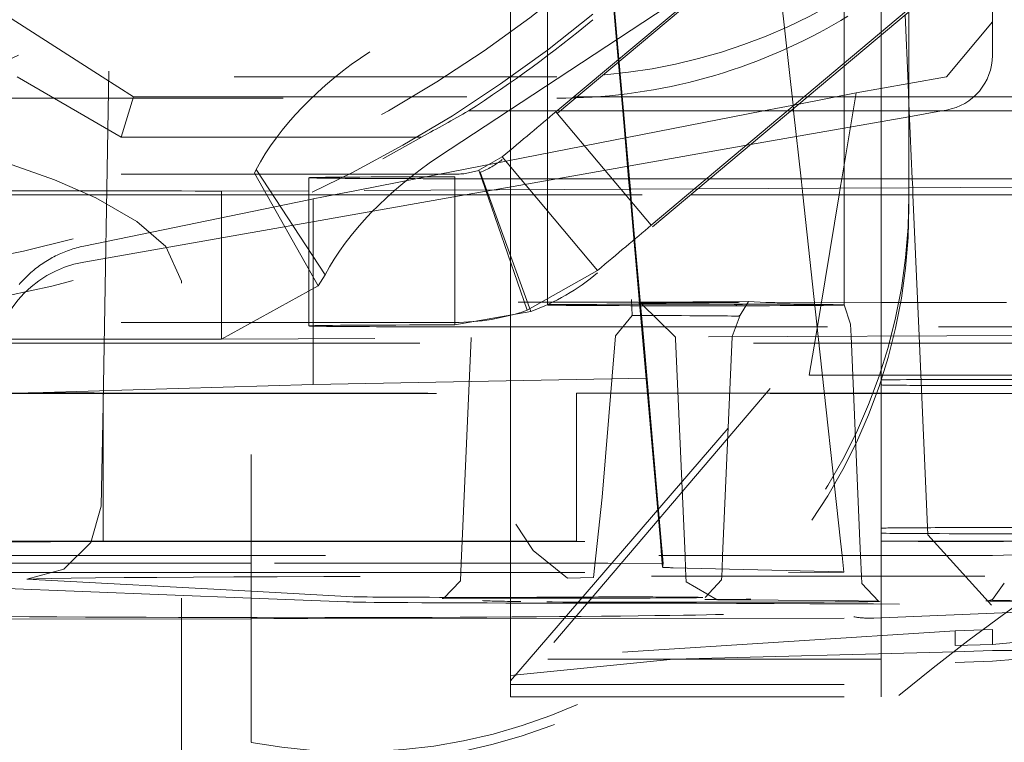
# Model space of a CAD drawing. Units: millimetres. Extents: x 1295 to 1894, y 72 to 806.
# Drawn here: x 1771 to 1774, y 354 to 356 of the extents above; entities that cross this region are included whole.
import ezdxf

# ---------------------------------------------------------------- set-up
doc = ezdxf.new("R2010")
doc.units = ezdxf.units.MM
doc.linetypes.add('_..__..__..__.._', pattern=[1.7999999999999998, 0.8999999999999999, -0.8999999999999999])
doc.linetypes.add('______..__..__..', pattern=[7.200000000000001, 2.7, -0.8999999999999999, 0.8999999999999999, -0.8999999999999999, 0.8999999999999999, -0.8999999999999999])
doc.layers.add('Ansichten', color=7, linetype='Continuous')
doc.layers.add('Maße', color=7, linetype='Continuous')

# ---------------------------------------------------------------- blocks, each defined once
blk = doc.blocks.new('@725')
at = {"layer": 'Maße', "color": 212, "linetype": '_..__..__..__.._', "lineweight": 9}
for p, q in [((1773.25, 355.4684423531265), (1773.25, 357.2459944469124)), ((1771.149999526819, 354.4708694285519), (1771.197959051365, 357.1995088811299)), ((1773.149791307286, 355.3843585629779), (1773.149791307286, 356.5396704695701)), ((1772.954899418359, 356.138894418899), (1771.869625488784, 355.4232689988148)), ((1773.065449415536, 355.8357433197606), (1772.227485670107, 355.1326190117323)), ((1772.372145360865, 355.2611935122279), (1773.065449415536, 355.8429357849135)), ((1772.540242417962, 355.4022415320228), (1772.501925030533, 355.8402048643623)), ((1772.542307513214, 355.4039743261665), (1772.503975399325, 355.8415568695914)), ((1773.011975717689, 355.2789159382306), (1772.960178001357, 355.7546039320698)), ((1772.349791307287, 355.739888477282), (1772.349791307287, 355.3552069573769)), ((1773.325, 355.0329790735302), (1773.325, 355.7221498487714)), ((1773.549999999998, 355.5035231645522), (1773.549999999998, 355.7305299285235)), ((1772.854919370241, 355.6662828053245), (1772.243827230824, 355.2633310186256)), ((1772.25, 355.3552069573769), (1772.25, 355.6740864762836)), ((1770.8, 355.5775219655998), (1771.147653624512, 355.3552069573769)), ((1773.322564459411, 355.5293302323324), (1772.484600713982, 354.8262059243041)), ((1772.62926040474, 354.9547804247997), (1773.322564459411, 355.5365226974853)), ((1773.322635611155, 355.3370401746063), (1773.314534115897, 355.5225920771829)), ((1773.426047226648, 355.3553323988882), (1773.549999999998, 355.5035231645522)), ((1773.549999999998, 355.4133892074587), (1773.549999999998, 355.5035231645522)), ((1773.25, 355.3241918414304), (1773.25, 355.4684423531265)), ((1772.552395691002, 355.2633310186256), (1772.540242417962, 355.4022415320228)), ((1772.554627829378, 355.2633310186256), (1772.542307513214, 355.4039743261665)), ((1773.149791307286, 355.3058594633125), (1773.149791307286, 355.3843585629779)), ((1767.904255672859, 355.3552069573769), (1772.375, 355.3552069573769)), ((1771.199336759043, 355.1930195511305), (1770.918415631491, 355.3552069573769)), ((1771.147653624512, 355.3552069573769), (1771.231803948832, 355.3013951207557)), ((1772.25, 355.2633310186256), (1772.25, 355.3552069573769)), ((1772.349791307287, 355.3552069573769), (1772.349791307287, 355.2633310186256)), ((1773.325, 355.3374584054873), (1773.426047226648, 355.3553323988887)), ((1773.182380968115, 355.3122308785241), (1773.325, 355.3374584054873)), ((1773.25, 355.2633310186256), (1773.25, 355.3241918414304)), ((1773.325, 355.2828875972323), (1773.322635611155, 355.3370401746063)), ((1770.735837786528, 355.2977138672224), (1772.375, 355.2977138672224)), ((1771.231803948832, 355.3013951207557), (1771.199336759043, 355.1930195511305)), ((1771.231803948832, 355.3013951207557), (1772.420056505551, 355.3013951207557)), ((1772.420056505551, 355.3013951207557), (1772.479339468609, 355.3013951207557)), ((1772.479339468609, 355.3013951207557), (1773.050917813675, 355.3013951207557)), ((1773.027819240714, 355.2820134133513), (1773.182380968115, 355.3122308785241)), ((1773.050917813675, 355.3013951207557), (1773.325, 355.3013951207557)), ((1773.149791307286, 355.2633310186256), (1773.149791307286, 355.3058594633125)), ((1773.182380968115, 355.3122308785241), (1773.174262829192, 355.2633310186256)), ((1773.325, 355.3013951207557), (1773.85, 355.3013951207557)), ((1772.243827230824, 355.2633310186256), (1772.055656323374, 355.1392518520466)), ((1772.374692780783, 355.2633310186256), (1772.136236832484, 355.2633310186256)), ((1772.200616065489, 355.120291727404), (1772.932259166952, 355.2633310186256)), ((1772.25, 355.1299464934729), (1772.25, 355.2633310186256)), ((1772.349791307287, 355.2633310186256), (1772.349791307287, 355.1494561120775)), ((1773.005554088906, 355.2633310186256), (1772.374692780783, 355.2633310186256)), ((1772.558783855692, 355.1903150307697), (1772.552395691002, 355.2633310186256)), ((1772.560986291242, 355.1907456161457), (1772.554627829378, 355.2633310186256)), ((1772.932259166952, 355.2633310186256), (1773.027819240714, 355.2820134133513)), ((1773.325, 355.2633310186256), (1773.005554088906, 355.2633310186256)), ((1773.01299307418, 355.2695729728886), (1773.011975717689, 355.2789159382306)), ((1773.013672761245, 355.2633310186256), (1773.01299307418, 355.2695729728886)), ((1773.033603469259, 355.0802959510063), (1773.013672761245, 355.2633310186256)), ((1773.174262829192, 355.2633310186256), (1773.143876155081, 355.0802959510064)), ((1773.149791307286, 355.0802959510063), (1773.149791307286, 355.2633310186256)), ((1773.25, 355.0802959510064), (1773.25, 355.2633310186256)), ((1773.325853871756, 355.2633310186256), (1773.325, 355.2828875972323)), ((1773.72447868618, 355.2633310186256), (1773.325, 355.2633310186256)), ((1773.412780268898, 355.2633310186255), (1773.325, 355.2478532257412)), ((1773.33384547794, 355.0802959510063), (1773.325853871756, 355.2633310186256)), ((1773.426047226648, 355.2656703054248), (1773.412780268898, 355.2633310186255)), ((1772.372145360865, 355.2611935122279), (1772.62926040474, 354.9547804247997)), ((1773.325, 355.2478532257412), (1772.897213826627, 355.1724241358847)), ((1772.009189006915, 355.1930195511305), (1771.199336759043, 355.1930195511305)), ((1772.568409418822, 355.0802959510063), (1772.558783855692, 355.1903150307697)), ((1772.570661652398, 355.0802959510063), (1772.560986291242, 355.1907456161457)), ((1772.897213826627, 355.1724241358847), (1772.374720929735, 355.0802959510063)), ((1772.227485670107, 355.1393274414975), (1772.164204504946, 355.1034200417149)), ((1772.484600713982, 354.8329143540691), (1772.227485670108, 355.1393274414974)), ((1772.349791307287, 355.1494561120775), (1772.349791307287, 355.0802959510063)), ((1771.558485888748, 355.0950162406715), (1771.563110128385, 355.1049247879865)), ((1771.749140962975, 354.8209076412182), (1771.563110128385, 355.1049247879865)), ((1772.05829731299, 355.0924678151113), (1772.200616065489, 355.120291727404)), ((1772.25, 355.0802959510064), (1772.25, 355.1299464934729)), ((1772.09892814817, 355.0924678151113), (1770.739420770552, 355.0924678151113)), ((1771.558485888748, 355.0950162406715), (1771.730411673874, 354.7911585377163)), ((1771.705044166692, 355.0830622837575), (1771.705044166692, 354.6830684058818)), ((1771.834407283414, 355.0486963764442), (1772.05829731299, 355.0924678151113)), ((1772.09892814817, 355.0357555975152), (1772.09892814817, 355.0857655975152)), ((1772.164204504946, 355.1034200417149), (1772.294757218497, 354.7253306170464)), ((1772.167332176835, 355.0978899077468), (1772.304140234166, 354.7220186123475)), ((1772.205044166691, 355.0802959510063), (1772.78741805086, 355.0802959510063)), ((1772.374720929735, 355.0802959510063), (1772.2056801382, 355.0504899548155)), ((1772.25, 355.0507040591986), (1772.25, 355.0802959510064)), ((1772.349791307287, 355.0802959510063), (1772.349791307287, 355.0511861400405)), ((1772.570862797736, 355.0522541121227), (1772.568409418822, 355.0802959510063)), ((1772.573117155981, 355.0522650026796), (1772.570661652398, 355.0802959510063)), ((1772.78741805086, 355.0802959510063), (1773.325, 355.0802959510063)), ((1773.036412052349, 355.0545031294238), (1773.033603469259, 355.0802959510063)), ((1773.143876155081, 355.0802959510064), (1773.139676963452, 355.055001990864)), ((1773.149791307286, 355.0550508521479), (1773.149791307286, 355.0802959510063)), ((1773.25, 355.0555349493328), (1773.25, 355.0802959510064)), ((1773.325, 355.0802959510063), (1773.405044166692, 355.0802959510063)), ((1773.334908673884, 355.0559451338078), (1773.33384547794, 355.0802959510063)), ((1772.755059053698, 355.0531439439984), (1771.705044166692, 355.0480714374399)), ((1772.349791307287, 355.0511861400405), (1772.349791307287, 355.0365878935385)), ((1772.572233434323, 355.0365878935385), (1772.570862797736, 355.0522541121227)), ((1772.574490466554, 355.0365878935385), (1772.573117155981, 355.0522650026796)), ((1773.325, 355.0558972660929), (1772.755059053698, 355.0531439439984)), ((1773.038362844294, 355.0365878935385), (1773.036412052349, 355.0545031294238)), ((1773.139676963452, 355.055001990864), (1773.136619936284, 355.0365878935385)), ((1773.149791307286, 355.0365878935385), (1773.149791307286, 355.0550508521479)), ((1773.25, 355.0365878935385), (1773.25, 355.0555349493328)), ((1773.605044166691, 355.057250128695), (1773.325, 355.0558972660929)), ((1773.335753842206, 355.0365878935385), (1773.334908673884, 355.0559451338078)), ((1771.105044166692, 355.0365878935385), (1771.705044166692, 355.0365878935385)), ((1771.705044166692, 355.0480714374399), (1771.469447373244, 355.0469332952147)), ((1771.469447373244, 354.6469394173391), (1771.469447373244, 355.0469332952147)), ((1771.705044166692, 355.0365878935385), (1772.735328019094, 355.0365878935385)), ((1772.126836424097, 355.0365878935385), (1771.705044166692, 354.9622156766112)), ((1771.705044166692, 355.0232869610003), (1771.716666666665, 355.0256775926491)), ((1771.716666666665, 355.0256775926491), (1771.772472636566, 355.0365878935385)), ((1771.716666666665, 354.6481337065848), (1771.716666666665, 355.0256775926491)), ((1771.772472636566, 355.0365878935385), (1771.834407283414, 355.0486963764442)), ((1772.09892814817, 354.7424839372357), (1772.09892814817, 355.0357555975152)), ((1772.2056801382, 355.0504899548155), (1772.126836424097, 355.0365878935385)), ((1772.25, 355.0365878935385), (1772.25, 355.0507040591986)), ((1772.25, 354.6507101813231), (1772.25, 355.0365878935385)), ((1772.349791307287, 355.0365878935385), (1772.349791307287, 354.7396039775109)), ((1772.583387629928, 354.9090967203504), (1772.572233434323, 355.0365878935385)), ((1772.585503159821, 354.9108718335344), (1772.574490466554, 355.0365878935385)), ((1772.735328019094, 355.0365878935385), (1773.325, 355.0365878935385)), ((1773.079944528673, 354.6547195521586), (1773.038362844294, 355.0365878935385)), ((1773.136619936284, 355.0365878935385), (1773.073218445265, 354.6546870591886)), ((1773.149791307286, 354.7396039775109), (1773.149791307286, 355.0365878935385)), ((1773.25, 354.6555410714573), (1773.25, 355.0365878935385)), ((1773.325, 355.0365878935385), (1773.405044166692, 355.0365878935385)), ((1773.325, 355.0052123142357), (1773.325, 355.0329790735302)), ((1773.352369368669, 354.6560356066304), (1773.335753842206, 355.0365878935385)), ((1771.097905546698, 354.8984046376235), (1771.705044166692, 355.0232869610003)), ((1771.705044166692, 354.9622156766112), (1771.097905546698, 354.8551623953852)), ((1772.605843454994, 354.652429221959), (1772.583387629928, 354.9090967203504)), ((1772.608141690965, 354.6524403244845), (1772.585503159821, 354.9108718335344)), ((1771.730411673874, 354.7911585377164), (1771.749140962975, 354.8209076412182)), ((1772.484600713982, 354.8329143540692), (1772.294757218497, 354.7253306170464)), ((1771.361427986099, 354.7980728902072), (1771.361427958133, 354.803423831972)), ((1771.361427958133, 353.0480996348957), (1771.361427986099, 354.7980728902072)), ((1771.469447373244, 354.6469394173391), (1771.730411673874, 354.7911585377163)), ((1772.09892814817, 354.6857717196395), (1772.09892814817, 354.7424839372357)), ((1772.60202699513, 354.7437800631437), (1772.69468218946, 354.6528584549508)), ((1772.670063505361, 354.7429462529298), (1772.60202699513, 354.7437800631437)), ((1772.845206097057, 354.7417531600506), (1772.669384498849, 354.7429470276745)), ((1772.891688365417, 354.741673114708), (1772.860184404477, 354.7399364854321)), ((1772.869354179461, 354.7119639880319), (1772.892114198175, 354.7486431185253)), ((1772.938486844286, 354.7461326302761), (1772.892114198175, 354.7486431185253)), ((1773.070042098895, 354.7456592168512), (1773.05636382341, 354.7456450542251)), ((1773.25, 354.7458455470984), (1773.070042098895, 354.7456592168512)), ((1773.167135628431, 354.6875430654945), (1773.14978328798, 354.7396198944252)), ((1773.526077009712, 354.7461314000518), (1773.25, 354.7458455470984)), ((1772.09892814817, 354.6857717196395), (1772.304140234166, 354.7220186123475)), ((1772.533121145124, 354.6563231009964), (1772.577918912765, 354.7111246798241)), ((1772.847843672305, 354.6542478953643), (1772.869357281876, 354.7119679047416)), ((1772.865017954866, 354.7092232530775), (1772.869354179461, 354.7119639880319)), ((1772.09892814817, 354.6924739372357), (1770.746403470874, 354.6924739372357)), ((1772.205044166691, 354.6803020731307), (1773.405044166692, 354.6803020731307)), ((1773.168550066877, 354.6551475957789), (1773.167135659321, 354.6875423580759)), ((1773.683603448154, 354.6576357620771), (1771.469447373244, 354.6469394173391)), ((1772.533121145124, 354.6563231009964), (1772.496996045885, 354.2203308684021)), ((1772.654036762249, 354.1015852615939), (1772.605843454994, 354.652429221959)), ((1772.656396447296, 354.1015852615939), (1772.608141690965, 354.6524403244845)), ((1772.69468218946, 354.6528584549508), (1772.694970989133, 354.6484655999218)), ((1772.823713530581, 354.1015852615939), (1772.847815303872, 354.6535981613766)), ((1772.847815303872, 354.6535981613766), (1772.847843673899, 354.6542479318759)), ((1773.073218445265, 354.6546870591886), (1773.055922289646, 354.5505031329766)), ((1773.140175380506, 354.101585261594), (1773.079944528673, 354.6547195521586)), ((1773.192719490972, 354.101585261594), (1773.168550066877, 354.6551475957789)), ((1773.25, 354.5369881986841), (1773.25, 354.6555410714573)), ((1773.375832322985, 354.1186538425024), (1773.352369368669, 354.6560356066304)), ((1771.105044166692, 354.6365940156628), (1773.405044166692, 354.6365940156628)), ((1771.716666666665, 354.524816334579), (1771.716666666665, 354.6481337065848)), ((1772.143095531864, 354.6501937375825), (1772.119148919109, 354.1017345438328)), ((1772.143162375114, 354.6517246762272), (1772.143095531864, 354.6501937375825)), ((1772.25, 354.1016712059546), (1772.25, 354.6507101813231)), ((1772.694970984623, 354.6484657032108), (1772.718848666514, 354.1015852615939)), ((1771.716666666665, 354.524816334579), (1773.055922289646, 354.5505031329766)), ((1773.055922289646, 354.5505031329766), (1773.849999999998, 354.5505031329766)), ((1770.849999999998, 354.4993660732687), (1771.716666666665, 354.524816334579)), ((1772.25, 353.7247833118564), (1772.95, 354.538725073727)), ((1773.25, 354.5369881986841), (1773.25, 354.1369943208084)), ((1773.55, 354.5386479983347), (1774.15, 354.5386479983347)), ((1774.15, 354.5220500018279), (1773.55, 354.5220500018279)), ((1770.849999999998, 354.4993660732687), (1771.149999999998, 354.5010258729189)), ((1771.126146722824, 354.5022090799636), (1772.42755429769, 354.5015791394695)), ((1773.849999999998, 354.5010258729189), (1771.149999999998, 354.5010258729189)), ((1771.149999999998, 354.5010258729189), (1771.149999999998, 354.1022036560162)), ((1772.95, 354.5137305471791), (1772.25, 353.6923542885891)), ((1772.42755429769, 354.1015852615939), (1772.42755429769, 354.5015791394695)), ((1772.42755429769, 354.5015791394695), (1774.15, 354.5015791394695)), ((1771.145170063626, 354.1960692308554), (1771.149999526819, 354.4708694285519)), ((1768.05, 354.3361120682362), (1771.55, 354.3361120682362)), ((1768.05, 354.3333457354851), (1771.55, 354.3333457354851)), ((1771.55, 353.5594537338137), (1771.55, 354.3361120682362)), ((1772.496996045885, 354.2203308684021), (1772.473412360477, 354.0042818585419)), ((1772.263601430613, 354.1479627860826), (1772.310996114288, 354.0763251561258)), ((1773.25, 354.1369943208084), (1773.25, 354.123715923603)), ((1773.25, 354.1015852615939), (1773.25, 354.123715923603)), ((1774.15, 354.1386541204591), (1773.55, 354.1386541204591)), ((1773.55, 354.1220561239523), (1774.15, 354.1220561239523)), ((1771.149999999998, 354.101031995044), (1770.849999999998, 354.0993721953928)), ((1771.126146722824, 354.1022152020879), (1771.55, 354.1020100378119)), ((1771.149999999998, 354.1022036560162), (1771.149999999998, 354.101031995044)), ((1771.149999999998, 354.101031995044), (1771.55, 354.101031995044)), ((1771.55, 354.1020100378119), (1772.42755429769, 354.1015852615939)), ((1771.55, 354.101031995044), (1773.549999999998, 354.101031995044)), ((1772.119148919109, 354.1017345438328), (1772.117475602037, 354.0634098696283)), ((1772.25, 354.0634098696283), (1772.25, 354.1016712059546)), ((1774.15, 354.1015852615939), (1772.42755429769, 354.1015852615939)), ((1772.657376725155, 354.0634098696283), (1772.654036762249, 354.1015852615939)), ((1772.659740601432, 354.0634098696283), (1772.656396447296, 354.1015852615939)), ((1772.718848666514, 354.1015852615939), (1772.720515465683, 354.0634098696283)), ((1772.822046731413, 354.0634098696283), (1772.823713530581, 354.1015852615939)), ((1773.144332303004, 354.0634098696283), (1773.140175380506, 354.101585261594)), ((1773.194386290141, 354.0634098696283), (1773.192719490972, 354.101585261594)), ((1773.25, 354.0634098696283), (1773.25, 354.1015852615939)), ((1773.547785106963, 353.9294733389501), (1773.3758322305, 354.1186559609824)), ((1772.310996114289, 354.076325156127), (1772.403623386455, 354.0020632882276)), ((1771.55, 354.0429096253275), (1770.8, 354.042912821327)), ((1771.55, 354.0634098696283), (1770.849999999998, 354.0634098696283)), ((1773.549999999998, 354.0634098696283), (1771.55, 354.0634098696283)), ((1772.512295186634, 354.0429055246675), (1771.55, 354.0429096253275)), ((1772.116580422899, 354.0429072109398), (1772.114497093522, 353.9951918550269)), ((1772.117475602037, 354.0634098696283), (1772.116580422899, 354.0429072109398)), ((1772.25, 354.0429066423945), (1772.25, 354.0634098696283)), ((1772.25, 353.7830110823949), (1772.25, 354.0429066423945)), ((1772.512295186634, 354.0429055246675), (1772.661609254693, 354.0420781463394)), ((1772.660156219246, 354.0316405717716), (1772.657376725155, 354.0634098696283)), ((1772.661609254693, 354.0420781463394), (1772.659740601432, 354.0634098696283)), ((1772.660156219246, 354.0316405717716), (1772.661609254693, 354.0420781463394)), ((1772.720515465683, 354.0634098696283), (1772.722002124977, 354.0293602958378)), ((1772.820452405391, 354.0268943601784), (1772.822046731413, 354.0634098696283)), ((1773.149215000983, 354.0185692671722), (1773.144332303004, 354.0634098696283)), ((1773.196812191119, 354.0078484544006), (1773.194386290141, 354.0634098696283)), ((1773.25, 354.0078482277497), (1773.25, 354.0634098696283)), ((1770.855408044182, 354.0177526987989), (1771.55, 354.0177497389114)), ((1771.55, 354.0177497389114), (1772.999636675177, 354.0177435615272)), ((1773.145663770685, 354.0187486210387), (1772.688460707137, 354.0302004252713)), ((1772.722002124977, 354.0293602958378), (1772.722941278494, 354.0078504737223)), ((1772.819620900613, 354.0078500617383), (1772.820452405391, 354.0268943601784)), ((1773.149215000983, 354.0185692671722), (1772.999636675177, 354.0177435615272)), ((1773.145663770685, 354.0187486210387), (1773.149215000983, 354.0185692671722)), ((1771.55, 353.9667641433583), (1770.943914285318, 353.999575966542)), ((1772.114497092768, 353.9951918377634), (1772.069002697945, 353.9476072993996)), ((1772.403623386455, 354.0020632882282), (1772.473412360472, 354.0042818585429)), ((1772.629824131605, 354.0078508705254), (1774.353142340191, 354.0078435268931)), ((1772.722941278494, 354.0078504737223), (1772.723636266214, 353.9919328820105)), ((1772.72363627715, 353.9919326315608), (1772.807442970372, 353.9435835587586)), ((1772.775097238865, 353.9502043478031), (1772.819178373329, 353.9977146760421)), ((1772.819178392308, 353.9977151106756), (1772.819620900613, 354.0078500617383)), ((1773.197703470252, 353.9874351191404), (1773.196812191119, 354.0078484544006)), ((1773.25, 353.7830110823949), (1773.25, 354.0078482277497)), ((1773.582217327056, 353.9887607664203), (1773.549999710932, 353.9442121697369)), ((1770.8, 353.977646845575), (1771.55, 353.9481304427122)), ((1771.823792970317, 353.9519417406627), (1771.55, 353.9667641433583)), ((1773.242624611486, 353.9399539899448), (1773.197703443158, 353.987435739754)), ((1771.55, 353.9481304427122), (1771.807267443752, 353.9380056300278)), ((1772.807782473629, 353.9435831713863), (1773.135756351047, 353.9413561560611)), ((1773.135416847791, 353.9413565434334), (1773.242624611486, 353.9399539899448)), ((1773.549999710932, 353.9442121697369), (1773.537296187041, 353.9412796651667)), ((1773.537296187041, 353.9412796651667), (1773.549984856556, 353.9416589727434)), ((1773.549984856556, 353.9416589727434), (1773.557412611495, 353.9417983654309)), ((1773.556559984348, 353.9417918604374), (1773.624501248372, 353.9429506002463)), ((1773.230066001467, 353.8945204356485), (1774.099405938373, 353.9293039630901)), ((1770.760383358282, 353.8916563282127), (1771.55, 353.8924739053418)), ((1771.55, 353.8924739053418), (1772.25, 353.8931986924855)), ((1772.25, 353.8931986924855), (1773.214313875511, 353.8941971529133)), ((1773.45, 353.8602994912948), (1772.24999999909, 353.7830110823949)), ((1773.45, 353.860299491258), (1773.55, 353.863788713238)), ((1773.45, 353.8198712335881), (1773.45, 353.860299491258)), ((1773.55, 353.8233604555313), (1773.55, 353.863788713238)), ((1774.739603617528, 353.8480084432417), (1773.55, 353.8637887133493)), ((1773.635209435472, 353.8306521842717), (1773.55, 353.8233604556425)), ((1772.689478704189, 353.783011874599), (1773.45, 353.8035726101969)), ((1773.45, 353.8198712335513), (1773.55, 353.8233604555313)), ((1773.55, 353.8070631807011), (1773.45, 353.8035726101701)), ((1773.55, 353.8070631807818), (1774.736623853305, 353.8031140160961)), ((1772.24999999909, 353.739543388602), (1772.689478704189, 353.783011874599)), ((1773.25, 353.7830110823949), (1772.25, 353.7830110823949)), ((1772.25, 353.7174990654078), (1772.25, 353.7830110823949)), ((1773.25, 353.7174990654078), (1773.25, 353.7830110823949)), ((1773.55, 353.7776935132982), (1773.45, 353.7742029427671)), ((1773.55, 353.7776935133788), (1773.61620663217, 353.7835453259339)), ((1772.25, 353.7152293398046), (1772.25, 353.7174990654078)), ((1772.25, 353.6923542885891), (1772.25, 353.7152293398047)), ((1772.25, 353.7152293398047), (1773.25, 353.7152293398047)), ((1773.25, 353.7152293398046), (1773.25, 353.7174990654078)), ((1773.25, 353.6813879410137), (1773.25, 353.7174990654078)), ((1772.25, 353.6813879410137), (1772.25, 353.6923542885891)), ((1772.25, 353.6813879410137), (1773.25, 353.6813879410137))]:
    blk.add_line(p, q, dxfattribs=at)
blk.add_lwpolyline([(1772.375, 355.2977138672224), (1772.398712355754, 355.2979021243001), (1772.422431047934, 355.2984663227642), (1772.446146571519, 355.2994056034609), (1772.469849421489, 355.3007191072364), (1772.49353009282, 355.3024059749372), (1772.517179080494, 355.3044653474096), (1772.540786879488, 355.3068963654997), (1772.564343984782, 355.309698170054), (1772.587840891353, 355.3128699019187), (1772.611268094182, 355.3164107019401), (1772.635290924444, 355.3204379600731), (1772.659253459912, 355.3248573139093), (1772.683145309398, 355.3296657761699), (1772.70695608171, 355.3348603595762), (1772.730675385661, 355.3404380768496), (1772.754292830061, 355.3463959407113), (1772.777798023721, 355.3527309638827), (1772.801180575451, 355.3594401590851), (1772.824430094062, 355.3665205390396), (1772.847536188364, 355.3739691164677), (1772.869880899765, 355.3815701396031), (1772.892102118801, 355.3895224220888), (1772.914190282725, 355.3978208793276), (1772.936135828792, 355.4064604267224), (1772.957929194259, 355.4154359796761), (1772.979560816378, 355.4247424535915), (1773.001021132405, 355.4343747638717), (1773.022300579596, 355.4443278259193), (1773.043389595203, 355.4545965551374), (1773.064278616484, 355.4651758669287), (1773.083676367777, 355.4753736322926), (1773.102909512511, 355.4858477806056), (1773.121970542705, 355.4965916898213), (1773.140851950378, 355.5075987378937), (1773.15954622755, 355.5188623027764)], dxfattribs=at)
blk.add_lwpolyline([(1771.361427958139, 354.803423831972), (1771.319086719568, 354.8977119762669), (1771.241577373426, 354.9648859784477), (1771.130242734869, 355.0284187887318), (1771.018938765832, 355.0770785755458), (1770.904423714773, 355.1181739424834), (1770.781394604881, 355.1563036039537), (1770.781394604881, 355.1563036039537, 0.02574679685016415), (1770.155524360792, 355.2977138672224)], format="xyb", dxfattribs=at)
at = {"layer": 'Maße', "color": 212, "linetype": '_..__..__..__.._', "lineweight": 9, "extrusion": (0, 0, -1)}
for points in [[(-1770.923423627145, 354.7944695097254), (-1770.926723188153, 354.7983052035194), (-1770.930084438449, 354.802087349821), (-1770.933506449352, 354.8058149036585), (-1770.936988275392, 354.809486835144), (-1770.940528954573, 354.8131021297569), (-1770.944127508638, 354.8166597886257), (-1770.947782943341, 354.8201588288022), (-1770.951494248719, 354.8235982835346), (-1770.955260399374, 354.8269772025339), (-1770.959080354754, 354.8302946522365), (-1770.962953059441, 354.833549716062), (-1770.966877443442, 354.8367414946668), (-1770.970852422487, 354.8398691061926), (-1770.974876898328, 354.8429316865095), (-1770.978949759038, 354.8459283894555), (-1770.983069879325, 354.8488583870695), (-1770.987236120839, 354.8517208698207), (-1770.991447332485, 354.8545150468321), (-1770.995702350745, 354.8572401460986), (-1770.999999999998, 354.859895414701), (-1771.004339092844, 354.8624801190134), (-1771.008718430432, 354.8649935449063), (-1771.013136802792, 354.8674349979436), (-1771.01759298917, 354.8698038035749), (-1771.022085758362, 354.8720993073214), (-1771.026613869059, 354.8743208749568), (-1771.031176070186, 354.8764678926831), (-1771.035771101251, 354.8785397672991), (-1771.040397692688, 354.8805359263655), (-1771.045054566215, 354.8824558183622), (-1771.04974043518, 354.884298912841), (-1771.054454004923, 354.8860647005724), (-1771.059193973127, 354.8877526936856), (-1771.063959030185, 354.8893624258039), (-1771.068747859555, 354.8908934521737), (-1771.07355913813, 354.8923453497866), (-1771.078391536597, 354.8937177174968), (-1771.083243719811, 354.8950101761322), (-1771.088114347159, 354.8962223685986), (-1771.093002072932, 354.8973539599783), (-1771.097905546698, 354.8984046376236)], [(-1771.145170063626, 354.1960692308554), (-1771.117426263699, 354.0982022160555), (-1771.043818366421, 354.0259534327031), (-1770.943914285318, 353.999575966542)]]:
    blk.add_lwpolyline(points, dxfattribs=at)
for centre, radius, start, end in [((-1768.661773453847, 360.1584928387352), 5.105461259364763, 239.256625069215, 316.3913083775013), ((-1768.736919524617, 360.1915924994172), 5.257145047449924, 225.8013074104918, 294.1692900676522), ((-1777.154267212227, 349.0044965936791), 6.065056943410128, 50.51402627761625, 68.48270822837478)]:
    blk.add_arc(centre, radius, start, end, dxfattribs=at)
at = {"layer": 'Maße', "color": 212, "linetype": '_..__..__..__.._', "lineweight": 9}
for centre, major_axis, ratio, start_param, end_param in [((1768.625, 360.6181283684248), (-5.249999999999977, 0), 0.9999846946890939, 1.406398336393503, 3.141592653589772), ((1768.625, 360.2325015829169), (-5.249999999999977, -2.508298287376606e-12), 0.9999846946890939, 0, 3.141592653589316), ((1770.178888485142, 358.3245082980296), (-3.521452207823073, 0), 0.9999846946890937, 1.570796326794897, 2.261444395352824), ((1772.046356374531, 355.159810805419), (-0.501916664226585, -0.328754714295813), 0.5287177231472623, 4.718197495106777, 5.521784860262059), ((1773.399999999998, 355.4133892074587), (-0.1500000000000945, 9.459910577352007e-12), 0.9999846946891049, 1.745329252055524, 3.141592653652705), ((1770.178888485142, 357.9657065099086), (-3.600000000000001, 0), 0.8944151479929187, 2.104141575705555, 2.145645097805576), ((1770.178888485142, 358.2929721046667), (-3.599999999999826, 0), 0.9999846946890938, 1.570796326794897, 2.104141575705563), ((1772.232387209122, 354.8757936586508), (-0.501916664226585, -0.328754714295813), 0.5287177231472235, 4.718197495106777, 5.521784860262176), ((1772.09892814817, 355.2858255554465), (-0.2000000000002, 0), 0.999984694689094, 1.919862177195712, 2.26892802759392), ((1772.205044166691, 355.0830622837575), (0.4999999999999449, 0), 0.005532665502251514, 1.784654792055114, 3.14159265358929), ((1772.205044166691, 355.0830622837575), (0.4999999999999449, 0), 0.005532665502263947, 3.141592653589771, 4.71238898038469), ((1773.405044166692, 355.0874884161593), (1.299999999999857, 0), 0.005532665502277714, 4.71238898038469, 5.322603098798211), ((1771.105044166692, 355.0442960626816), (0.5999999999999339, 0), 0.00553266550218912, 0.9180899649825451, 3.14159265358343), ((1771.105044166692, 355.0399074928399), (0.5999999999999339, 0), 0.005532665502263947, 3.141592653589771, 4.71238898038469), ((1771.825, 355.0329790735302), (-1.500000000000057, 0), 0.9999846946890938, 1.386420135758838, 3.141592653589719), ((1773.405044166692, 355.0465466914426), (1.799999999999802, 0), 0.005532665502282378, 4.71238898038469, 5.139083928190495), ((1771.149999999998, 354.5597245913184), (-0.299999999999967, 3.075730273600776e-12), 0.9999846946890956, 4.8869219055948, 6.283185307179586), ((1772.09892814817, 355.2858255554465), (-0.600000000000156, 1.206705906047997e-12), 0.9999846946890939, 1.919862177195868, 2.268928027594474), ((1774.389841194678, 354.7426460617334), (2.0491074714446, 0), 0.005532665502263725, 3.243436065983884, 3.337044770455028), ((1773.572064847365, 354.7447718369274), (0.2500000000000835, 0), 0.005532665502311687, 1.504775841138159, 1.755801227506824), ((1772.205044166691, 354.6830684058818), (0.4999999999999449, 0), 0.005532665502251514, 1.784654792055114, 3.14159265358929), ((1772.205044166691, 354.6830684058818), (0.4999999999999449, 0), 0.005532665502263947, 3.141592653589771, 4.71238898038469), ((1773.405044166692, 354.6874945382837), (1.299999999999857, 0), 0.005532665502277714, 4.71238898038469, 5.322603098798211), ((1771.105044166692, 354.644302184806), (0.5999999999999339, 0), 0.005532665502262837, 0.9180899649823963, 3.141592653590012), ((1771.105044166692, 354.6399136149642), (0.5999999999999339, 0), 0.005532665502263947, 3.141592653589771, 4.71238898038469), ((1773.405044166692, 354.6465528135669), (1.799999999999802, 0), 0.005532665502282378, 4.71238898038469, 5.139083928190495), ((1773.55, 354.5369881986841), (0.2999999999999669, 0), 0.005532665502220428, 1.570796326794897, 3.141592653589771), ((1773.55, 354.5237098014786), (0.299999999999967, 0), 0.005532665502263947, 3.141592653589771, 4.71238898038469), ((1771.815132396127, 354.1378509265052), (-0.007864952374758963, -0.1998452964774365), 0.9902471817277952, 0, 0.03972190354509993), ((1772.477446222669, 353.9383691337475), (0.668826634241837, 0), 0.00553266550225884, 3.281260164790877, 4.595635112669994), ((1772.467090578614, 353.9498972824939), (0.3021354128871501, 0), 0.005532665502181127, 4.290633617180703, 6.245402379426342), ((1772.467090578614, 353.9498972824939), (0.3021354128871501, 0), 0.005532665502264836, 0.03203024231438147, 1.427174983788743), ((1772.925724084284, 353.944114853354), (0.1521354128872776, 0), 0.005532665502261061, 1.755801227507059, 3.064798166493934), ((1773.399344879006, 363.8943940962726), (-0.188807708857924, -10.00016325260551), 0.1376921190180745, 6.258372538473739, 6.285927612651377), ((1773.399344879006, 363.8943940962726), (-0.188807708857924, -10.00016325260551), 0.1376921190180745, 0.002742305471788937, 0.008371049779797149), ((1773.222070114787, 354.0943605362194), (-0.007995886680271066, 0.1998401005709404), 0.9905595037015812, 3.101221850007866, 3.141592653590903)]:
    blk.add_ellipse(centre, major_axis=major_axis, ratio=ratio, start_param=start_param, end_param=end_param, dxfattribs=at)
at = {"layer": 'Maße', "color": 212, "linetype": '_..__..__..__.._', "lineweight": 9, "extrusion": (0, 0, -1)}
for centre, major_axis, ratio, start_param, end_param in [((1772.467090578614, 334.2342143894653), (0.07359521670159425, -22.91780918586975), 0.01715571456082019, 3.370966662882942, 3.607379130385186), ((1772.375, 356.8551839994105), (1.499999999999835, 0), 0.9999846946890938, 0.8849433621761764, 1.570796326794897), ((1770.178888485142, 358.2996113032694), (3.600000000000048, 0), 0.9999846946890938, 0.8801482582371142, 1.570796326795066), ((1770.178888485142, 358.2846731064133), (3.600000000000048, 0), 0.9999846946890938, 0.8801482582371142, 0.9959475557843451), ((1773.549999999998, 355.2633915032556), (1.20000000000009, 0), 0.9999846946890938, 0, 1.570796326794897), ((1772.142332027929, 355.0705732469421), (-0.3830197993763903, -0.3213966914666267), 0.0042382676636163, 4.072444239862937, 4.491751589974167), ((1772.09892814817, 355.2924647540492), (0.1999999999999779, 0), 0.9999846946890938, 1.238323129986263, 1.57079632679462), ((1771.825, 355.0384083072493), (2.000000000000002, 0), 0.9999846946890938, 0, 1.558296001251202), ((1771.825, 355.0052123142357), (1.500000000000057, 0), 0.9999846946890938, 0, 1.755172517830882), ((1772.399447071804, 354.7641601595139), (-0.3830197993765026, -0.3213966914667018), 0.004238267663656268, 4.072444239827595, 4.491751589957218), ((1772.467090578614, 354.7498850382452), (-0.4806579285523415, 0), 0.00553266550227606, 3.627495142391075, 5.134144343589532), ((1772.749791307286, 354.7396039775109), (-0.3999999999999559, 0), 0.005532665502264071, 0, 0.3894809793281082), ((1772.749791307286, 354.7396039775109), (-0.3999999999999559, 0), 0.005532665502257187, 5.959703130140845, 6.283185307179586), ((1772.749791307286, 354.7396039775109), (-0.3999999999999559, 0), 0.005532665502264071, 3.141592653589771, 5.959703130144539), ((1772.749791307286, 354.7396039775109), (-0.3999999999999559, 0), 0.005532665502286052, 0.389480979318479, 1.811655384952352), ((1772.925724084284, 354.7441026091053), (-0.3306579285524691, 0), 0.005532665502262516, 0.06679179904811346, 1.385791426086155), ((1772.845206097057, 354.6417546905817), (0.000679006512290383, 0.0999976947241858), 0.775229141489293, 6.274426544572974, 6.470165649343873), ((1772.749791307286, 354.7396039775109), (-0.3999999999999559, 0), 0.005532665502290937, 1.811655384953178, 1.933828432594507), ((1772.749791307286, 354.7396039775109), (-0.3999999999999559, 0), 0.005532665502266513, 1.93382843259293, 2.457892874276635), ((1773.037968688349, 354.7461888794748), (-0.09999999999998897, 0), 0.005532665502232318, 5.903532895409517, 6.181341894826957), ((1773.037968688349, 354.7461888794748), (-0.09999999999998897, 0), 0.005532665502283388, 4.527384079671854, 5.903532895424465), ((1772.749791307286, 354.7396039775109), (-0.3999999999999559, 0), 0.005532665502283165, 2.457892874280521, 3.141592653593945), ((1772.09892814817, 355.2924647540492), (0.5999999999999339, 0), 0.9999846946890938, 1.238323129985748, 1.570796326794804), ((1772.467090578614, 354.7089982562824), (-0.3999999999999559, 0), 0.005532665502233428, 1.851540574615438, 3.039749241200268), ((1771.1, 354.5005555963516), (-0.2999999999999669, 0), 0.005532665502283388, 0.6645013585027052, 1.658062789394351), ((1773.549999999998, 355.3010136286704), (1.20000000000009, 0), 0.9999846946890938, 1.166798619053359, 1.570796326794341), ((1773.55, 354.1369943208084), (-0.299999999999967, 0), 0.005532665502263849, 0, 1.570796326794897), ((1773.55, 354.123715923603), (-0.2999999999999669, 0), 0.005532665502220328, 4.71238898038469, 6.283185307179586), ((1771.1, 354.100561718476), (-0.2999999999999669, 0), 0.005532665502169258, 0.664501358502745, 1.658062789395875), ((1773.862694406568, 354.0316354473563), (-1.202538544011755, 0), 0.005532665502260296, 6.065789363860552, 6.283955520355994), ((1772.628517434687, 353.9984644880068), (-1.696539452623158, 0), 0.005532665502264071, 0.1186923959744215, 1.571566539975261), ((1772.174362671674, 353.9521399603982), (-0.3523956603934674, 0), 0.00553266550227495, 3.448096792201326, 6.135903840272063), ((1772.26240926524, 353.9473733585958), (-0.1978645871127949, 0), 0.005532665502259629, 0.05523622028529449, 1.992551690006759), ((1774.389841194678, 353.9426583059821), (-2.227629987109347, 0), 0.00553266550226074, 5.959703130140894, 6.181341894786805), ((1772.749791307286, 353.9396162217596), (-0.4978645871127618, 0), 0.005532665502264293, 3.156024575078135, 5.959703130144118), ((1774.030129491241, 353.9409418969815), (-0.4978645871127618, 0), 0.005532665502341118, 5.25714078617009, 6.269431752329472), ((1772.244468634553, 353.9273791354497), (-1.331173365758387, 0), 0.005532665502239646, 1.687550194509911, 3.118720181146955), ((1772.945077507628, 353.9075969118327), (-2.631173365758244, 0), 0.005532665502278725, 5.361979371904816, 6.032751391171508), ((1771.674870935795, 353.8983446552054), (-0.5311733657580309, 0), 0.005532665502257631, 3.958091519439215, 5.361979371906151), ((1770.236839528992, 353.9068117407691), (-2.631173365758244, 0), 0.005532665502266291, 3.323996644542483, 3.958091519439827)]:
    blk.add_ellipse(centre, major_axis=major_axis, ratio=ratio, start_param=start_param, end_param=end_param, dxfattribs=at)

msp = doc.modelspace()

# ---------------------------------------------------------------- block references
at = {"layer": 'Ansichten', "color": 7, "linetype": '______..__..__..', "lineweight": 9}
msp.add_blockref('@725', (0, 0), dxfattribs=at)

doc.saveas('drawing.dxf')
